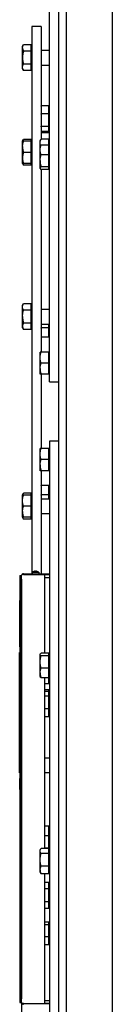
# Model space of a CAD drawing. Extents: x 12 to 586, y 8 to 380.
# Drawn here: x 155 to 159, y 144 to 186 of the extents above; entities that cross this region are included whole.
import ezdxf

# ---------------------------------------------------------------- set-up
doc = ezdxf.new("R2010")
doc.units = 0
doc.layers.get('0').update_dxf_attribs({"linetype": 'CONTINUOUS'})

msp = doc.modelspace()

# ---------------------------------------------------------------- linework, layer by layer
at = {"color": 7}
for p, q in [((156.66, 221.176), (156.66, 117.976)), ((156.66, 220.976), (156.66, 118.176)), ((158.66, 221.176), (158.66, 117.976)), ((158.66, 221.176), (158.66, 117.976)), ((155.94, 170.856), (155.94, 215.176)), ((156.34, 212.336), (156.34, 126.815)), ((156.66, 212.336), (156.66, 126.815)), ((155.18, 186.176), (155.18, 162.575)), ((155.94, 168.296), (155.94, 123.976)), ((154.74, 144.075), (154.74, 122.576))]:
    msp.add_line(p, q, dxfattribs=at)
at = {"color": 7, "ltscale": 0.01}
for p, q in [((155.58, 186.176), (155.18, 186.176)), ((155.94, 170.856), (156.34, 170.856)), ((156.34, 168.296), (155.94, 168.296))]:
    msp.add_line(p, q, dxfattribs=at)
at = {"color": 7, "ltscale": 0.121441}
msp.add_line((155.58, 186.176), (155.58, 181.318), dxfattribs=at)
at = {"color": 7, "ltscale": 0.002151}
for p, q in [((154.78, 185.317), (154.823, 185.392)), ((154.78, 184.357), (154.823, 184.283)), ((154.78, 181.228), (154.823, 181.302)), ((154.78, 180.268), (154.823, 180.194))]:
    msp.add_line(p, q, dxfattribs=at)
at = {"color": 7, "ltscale": 0.001468}
msp.add_line((154.78, 185.258), (154.78, 185.317), dxfattribs=at)
at = {"color": 7, "ltscale": 0.02252}
msp.add_line((154.78, 184.357), (154.78, 185.258), dxfattribs=at)
at = {"color": 7, "ltscale": 0.008325}
for p, q in [((155.156, 185.392), (154.823, 185.392)), ((155.156, 185.114), (154.823, 185.114)), ((155.156, 184.56), (154.823, 184.56)), ((155.156, 184.283), (154.823, 184.283)), ((155.916, 182.755), (155.583, 182.755)), ((155.916, 182.413), (155.583, 182.413)), ((155.916, 181.864), (155.583, 181.864)), ((155.916, 181.657), (155.583, 181.657)), ((155.916, 181.593), (155.583, 181.593)), ((155.156, 181.302), (154.823, 181.302)), ((155.156, 181.228), (154.823, 181.228)), ((155.916, 181.322), (155.583, 181.322)), ((155.916, 181.065), (155.583, 181.065)), ((155.156, 180.748), (154.823, 180.748)), ((155.916, 180.649), (155.583, 180.649)), ((155.156, 180.268), (154.823, 180.268)), ((155.156, 180.194), (154.823, 180.194)), ((155.916, 180.124), (155.583, 180.124)), ((155.916, 180.013), (155.583, 180.013)), ((155.156, 174.219), (154.823, 174.219)), ((155.156, 173.942), (154.823, 173.942)), ((155.156, 173.388), (154.823, 173.388)), ((155.156, 173.111), (154.823, 173.111)), ((155.916, 173.176), (155.583, 173.176)), ((155.916, 172.78), (155.583, 172.78)), ((155.916, 172.136), (155.583, 172.136)), ((155.916, 171.656), (155.583, 171.656)), ((155.916, 171.176), (155.583, 171.176)), ((155.916, 167.976), (155.583, 167.976)), ((155.916, 167.496), (155.583, 167.496)), ((155.916, 167.016), (155.583, 167.016)), ((155.916, 166.372), (155.583, 166.372)), ((155.156, 166.041), (154.823, 166.041)), ((155.156, 165.966), (154.823, 165.966)), ((155.916, 165.976), (155.583, 165.976)), ((155.156, 165.486), (154.823, 165.486)), ((155.156, 165.006), (154.823, 165.006)), ((155.156, 164.932), (154.823, 164.932)), ((155.916, 159.138), (155.583, 159.138)), ((155.916, 159.027), (155.583, 159.027)), ((155.916, 158.502), (155.583, 158.502)), ((155.916, 158.087), (155.583, 158.087)), ((155.916, 150.72), (155.583, 150.72)), ((155.916, 150.503), (155.583, 150.503)), ((155.916, 149.953), (155.583, 149.953)), ((155.916, 149.619), (155.583, 149.619))]:
    msp.add_line(p, q, dxfattribs=at)
at = {"color": 7, "ltscale": 0.006928}
for p, q in [((155.156, 185.114), (155.156, 185.392)), ((155.156, 184.283), (155.156, 184.56)), ((155.156, 173.942), (155.156, 174.219)), ((155.156, 173.111), (155.156, 173.388))]:
    msp.add_line(p, q, dxfattribs=at)
at = {"color": 7, "ltscale": 0.000600052}
for p, q in [((155.18, 185.287), (155.156, 185.287)), ((155.18, 185.287), (155.156, 185.287)), ((155.18, 184.387), (155.156, 184.387)), ((155.94, 182.656), (155.916, 182.656)), ((155.94, 181.756), (155.916, 181.756)), ((155.94, 181.687), (155.916, 181.687)), ((155.18, 181.198), (155.156, 181.198)), ((155.18, 181.198), (155.156, 181.198)), ((155.94, 181.221), (155.916, 181.221)), ((155.94, 180.989), (155.916, 180.989)), ((155.18, 180.298), (155.156, 180.298)), ((155.94, 180.089), (155.916, 180.089)), ((155.18, 174.115), (155.156, 174.115)), ((155.18, 174.115), (155.156, 174.115)), ((155.18, 173.215), (155.156, 173.215)), ((155.94, 172.864), (155.916, 172.864)), ((155.94, 172.864), (155.916, 172.864)), ((155.94, 172.858), (155.916, 172.858)), ((155.94, 172.105), (155.916, 172.105)), ((155.94, 171.206), (155.916, 171.206)), ((155.94, 167.945), (155.916, 167.945)), ((155.94, 167.046), (155.916, 167.046)), ((155.94, 166.293), (155.916, 166.293)), ((155.94, 166.288), (155.916, 166.288)), ((155.94, 166.288), (155.916, 166.288)), ((155.18, 165.936), (155.156, 165.936)), ((155.18, 165.936), (155.156, 165.936)), ((155.18, 165.036), (155.156, 165.036)), ((155.94, 159.062), (155.916, 159.062)), ((155.94, 158.162), (155.916, 158.162)), ((155.94, 157.93), (155.916, 157.93)), ((155.94, 157.464), (155.916, 157.464)), ((155.94, 157.395), (155.916, 157.395)), ((155.94, 156.496), (155.916, 156.496)), ((155.94, 151.596), (155.916, 151.596)), ((155.94, 150.696), (155.916, 150.696)), ((155.94, 150.626), (155.916, 150.626)), ((155.94, 150.619), (155.916, 150.619)), ((155.94, 149.72), (155.916, 149.72)), ((155.94, 149.14), (155.916, 149.14)), ((155.94, 148.241), (155.916, 148.241)), ((155.94, 147.46), (155.916, 147.46))]:
    msp.add_line(p, q, dxfattribs=at)
at = {"color": 7, "ltscale": 0.011245}
for p, q in [((155.18, 185.287), (155.18, 184.837)), ((155.18, 184.837), (155.18, 184.387))]:
    msp.add_line(p, q, dxfattribs=at)
at = {"color": 7, "ltscale": 0.013857}
for p, q in [((155.156, 184.56), (155.156, 185.114)), ((155.156, 173.388), (155.156, 173.942))]:
    msp.add_line(p, q, dxfattribs=at)
at = {"color": 7, "ltscale": 0.009}
for p, q in [((155.58, 185.157), (155.94, 185.157)), ((155.58, 185.157), (155.94, 185.157)), ((155.58, 184.517), (155.94, 184.517)), ((155.58, 173.985), (155.94, 173.985)), ((155.58, 173.985), (155.94, 173.985)), ((155.58, 173.345), (155.94, 173.345)), ((155.58, 165.806), (155.94, 165.806)), ((155.58, 165.806), (155.94, 165.806)), ((155.58, 165.166), (155.94, 165.166))]:
    msp.add_line(p, q, dxfattribs=at)
at = {"color": 7, "ltscale": 1.41144e-05}
msp.add_line((155.18, 184.493), (155.18, 184.494), dxfattribs=at)
at = {"color": 7, "ltscale": 0.000179734}
msp.add_line((155.583, 182.755), (155.58, 182.748), dxfattribs=at)
at = {"color": 7, "ltscale": 0.000124437}
for p, q in [((155.58, 182.751), (155.583, 182.755)), ((155.58, 181.661), (155.583, 181.657))]:
    msp.add_line(p, q, dxfattribs=at)
at = {"color": 7, "ltscale": 0.00854}
for p, q in [((155.916, 182.413), (155.916, 182.755)), ((155.916, 156.397), (155.916, 156.738))]:
    msp.add_line(p, q, dxfattribs=at)
at = {"color": 7, "ltscale": 0.000179387}
msp.add_line((155.58, 182.42), (155.583, 182.413), dxfattribs=at)
at = {"color": 7, "ltscale": 0.000272632}
for p, q in [((155.58, 182.403), (155.583, 182.413)), ((155.583, 181.864), (155.58, 181.875))]:
    msp.add_line(p, q, dxfattribs=at)
at = {"color": 7, "ltscale": 0.01372}
for p, q in [((155.916, 181.864), (155.916, 182.413)), ((155.916, 156.738), (155.916, 157.287))]:
    msp.add_line(p, q, dxfattribs=at)
at = {"color": 7, "ltscale": 0.000124133}
msp.add_line((155.58, 181.86), (155.583, 181.864), dxfattribs=at)
at = {"color": 7, "ltscale": 0.00518}
for p, q in [((155.916, 181.657), (155.916, 181.864)), ((155.916, 157.287), (155.916, 157.494))]:
    msp.add_line(p, q, dxfattribs=at)
at = {"color": 7, "ltscale": 0.000189139}
msp.add_line((155.58, 181.6), (155.583, 181.593), dxfattribs=at)
at = {"color": 7, "ltscale": 0.00011408}
msp.add_line((155.58, 181.596), (155.583, 181.593), dxfattribs=at)
at = {"color": 7, "ltscale": 0.001608}
msp.add_line((155.916, 181.593), (155.916, 181.657), dxfattribs=at)
at = {"color": 7, "ltscale": 0.005754}
msp.add_line((154.78, 180.998), (154.78, 181.228), dxfattribs=at)
at = {"color": 7, "ltscale": 6.67299e-06}
for p, q in [((154.78, 181.228), (154.781, 181.228)), ((154.78, 180.268), (154.781, 180.268)), ((155.54, 171.176), (155.541, 171.176)), ((155.54, 167.975), (155.541, 167.976)), ((154.78, 165.966), (154.781, 165.966)), ((154.78, 165.007), (154.781, 165.006))]:
    msp.add_line(p, q, dxfattribs=at)
at = {"color": 7, "ltscale": 0.018235}
msp.add_line((154.78, 180.268), (154.78, 180.998), dxfattribs=at)
at = {"color": 7, "ltscale": 0.001072}
for p, q in [((154.823, 181.228), (154.781, 181.228)), ((154.781, 180.268), (154.823, 180.268)), ((155.583, 172.136), (155.541, 172.136)), ((155.583, 171.176), (155.541, 171.176)), ((155.583, 167.976), (155.541, 167.976)), ((155.583, 167.016), (155.541, 167.016)), ((154.823, 165.966), (154.781, 165.966)), ((154.823, 165.006), (154.781, 165.006))]:
    msp.add_line(p, q, dxfattribs=at)
at = {"color": 7, "ltscale": 0.001857}
for p, q in [((155.156, 181.228), (155.156, 181.302)), ((155.156, 165.966), (155.156, 166.041))]:
    msp.add_line(p, q, dxfattribs=at)
at = {"color": 7, "ltscale": 0.012}
for p, q in [((155.156, 180.748), (155.156, 181.228)), ((155.156, 180.268), (155.156, 180.748)), ((155.916, 171.656), (155.916, 172.136)), ((155.916, 171.176), (155.916, 171.656)), ((155.916, 167.496), (155.916, 167.976)), ((155.916, 167.016), (155.916, 167.496)), ((155.156, 165.486), (155.156, 165.966)), ((155.156, 165.006), (155.156, 165.486))]:
    msp.add_line(p, q, dxfattribs=at)
at = {"color": 7, "ltscale": 0.016867}
msp.add_line((155.18, 181.198), (155.18, 180.523), dxfattribs=at)
at = {"color": 7, "ltscale": 0.001278}
msp.add_line((155.54, 181.251), (155.566, 181.295), dxfattribs=at)
at = {"color": 7, "ltscale": 0.005811}
msp.add_line((155.54, 181.019), (155.54, 181.251), dxfattribs=at)
at = {"color": 7, "ltscale": 0.00029123}
for p, q in [((155.54, 181.019), (155.546, 181.029)), ((155.54, 180.059), (155.546, 180.049))]:
    msp.add_line(p, q, dxfattribs=at)
at = {"color": 7, "ltscale": 0.015529}
msp.add_line((155.54, 180.398), (155.54, 181.019), dxfattribs=at)
at = {"color": 7, "ltscale": 0.006443}
msp.add_line((155.916, 181.065), (155.916, 181.322), dxfattribs=at)
at = {"color": 7, "ltscale": 0.010377}
for p, q in [((155.916, 180.649), (155.916, 181.065)), ((155.916, 158.087), (155.916, 158.502))]:
    msp.add_line(p, q, dxfattribs=at)
at = {"color": 7, "ltscale": 0.013141}
for p, q in [((155.916, 180.124), (155.916, 180.649)), ((155.916, 158.502), (155.916, 159.027))]:
    msp.add_line(p, q, dxfattribs=at)
at = {"color": 7, "ltscale": 0.001856}
for p, q in [((155.156, 180.194), (155.156, 180.268)), ((155.156, 164.932), (155.156, 165.006))]:
    msp.add_line(p, q, dxfattribs=at)
at = {"color": 7, "ltscale": 0.005622}
msp.add_line((155.18, 180.523), (155.18, 180.298), dxfattribs=at)
at = {"color": 7, "ltscale": 0.008459}
msp.add_line((155.54, 180.059), (155.54, 180.398), dxfattribs=at)
at = {"color": 7, "ltscale": 0.002763}
for p, q in [((155.916, 180.013), (155.916, 180.124)), ((155.916, 159.027), (155.916, 159.138))]:
    msp.add_line(p, q, dxfattribs=at)
at = {"color": 7, "ltscale": 0.196995}
msp.add_line((155.58, 180.015), (155.58, 172.136), dxfattribs=at)
at = {"color": 7, "ltscale": 0.002149}
for p, q in [((154.78, 174.145), (154.823, 174.219)), ((154.78, 173.185), (154.823, 173.111)), ((154.78, 165.966), (154.823, 166.04)), ((154.78, 165.007), (154.823, 164.932))]:
    msp.add_line(p, q, dxfattribs=at)
at = {"color": 7, "ltscale": 0.011711}
msp.add_line((154.78, 173.676), (154.78, 174.145), dxfattribs=at)
at = {"color": 7, "ltscale": 0.020984}
msp.add_line((155.18, 174.115), (155.18, 173.275), dxfattribs=at)
at = {"color": 7, "ltscale": 0.012277}
msp.add_line((154.78, 173.185), (154.78, 173.676), dxfattribs=at)
at = {"color": 7, "ltscale": 0.004233}
for p, q in [((155.916, 173.176), (155.916, 173.345)), ((155.916, 165.806), (155.916, 165.976))]:
    msp.add_line(p, q, dxfattribs=at)
at = {"color": 7, "ltscale": 0.001506}
msp.add_line((155.18, 173.275), (155.18, 173.215), dxfattribs=at)
at = {"color": 7, "ltscale": 0.000265306}
for p, q in [((155.583, 173.176), (155.58, 173.186)), ((155.58, 165.965), (155.583, 165.976))]:
    msp.add_line(p, q, dxfattribs=at)
at = {"color": 7, "ltscale": 0.000203587}
for p, q in [((155.58, 173.168), (155.583, 173.176)), ((155.583, 165.976), (155.58, 165.983))]:
    msp.add_line(p, q, dxfattribs=at)
at = {"color": 7, "ltscale": 0.009902}
for p, q in [((155.916, 172.78), (155.916, 173.176)), ((155.916, 165.976), (155.916, 166.372))]:
    msp.add_line(p, q, dxfattribs=at)
at = {"color": 7, "ltscale": 0.000203232}
for p, q in [((155.58, 172.787), (155.583, 172.78)), ((155.58, 166.364), (155.583, 166.372))]:
    msp.add_line(p, q, dxfattribs=at)
at = {"color": 7, "ltscale": 9.97622e-05}
for p, q in [((155.58, 172.782), (155.583, 172.78)), ((155.58, 166.369), (155.583, 166.372))]:
    msp.add_line(p, q, dxfattribs=at)
at = {"color": 7, "ltscale": 7.00285e-06}
for p, q in [((155.54, 172.135), (155.541, 172.136)), ((155.54, 167.016), (155.541, 167.016))]:
    msp.add_line(p, q, dxfattribs=at)
at = {"color": 7, "ltscale": 0.017744}
for p, q in [((155.54, 171.426), (155.54, 172.135)), ((155.54, 167.266), (155.54, 167.975)), ((154.78, 165.256), (154.78, 165.966))]:
    msp.add_line(p, q, dxfattribs=at)
at = {"color": 7, "ltscale": 0.006244}
for p, q in [((155.54, 171.176), (155.54, 171.426)), ((155.54, 167.016), (155.54, 167.266)), ((154.78, 165.007), (154.78, 165.256))]:
    msp.add_line(p, q, dxfattribs=at)
at = {"color": 7, "ltscale": 0.08}
msp.add_line((155.58, 171.176), (155.58, 167.976), dxfattribs=at)
at = {"color": 7, "ltscale": 0.111003}
msp.add_line((155.58, 167.016), (155.58, 162.575), dxfattribs=at)
at = {"color": 7, "ltscale": 0.02249}
msp.add_line((155.18, 165.936), (155.18, 165.036), dxfattribs=at)
at = {"color": 7, "ltscale": 0.002}
for p, q in [((154.66, 162.495), (154.74, 162.495)), ((154.66, 144.075), (154.74, 144.075))]:
    msp.add_line(p, q, dxfattribs=at)
at = {"color": 7, "ltscale": 0.004}
for p, q in [((154.66, 162.495), (154.66, 162.335)), ((154.66, 144.235), (154.66, 144.075))]:
    msp.add_line(p, q, dxfattribs=at)
at = {"color": 7, "ltscale": 0.4525}
for p, q in [((154.66, 162.335), (154.66, 144.235)), ((154.74, 162.335), (154.74, 144.235))]:
    msp.add_line(p, q, dxfattribs=at)
at = {"color": 7, "ltscale": 0.4605}
msp.add_line((154.74, 144.075), (154.74, 162.495), dxfattribs=at)
at = {"color": 7, "ltscale": 0.000540278}
msp.add_line((154.778, 162.535), (154.762, 162.55), dxfattribs=at)
at = {"color": 7, "ltscale": 0.001457}
for p, q in [((154.82, 162.535), (154.762, 162.535)), ((154.82, 144.035), (154.762, 144.035))]:
    msp.add_line(p, q, dxfattribs=at)
at = {"color": 7, "ltscale": 0.028}
for p, q in [((154.82, 162.575), (155.94, 162.575)), ((154.82, 162.535), (155.94, 162.535))]:
    msp.add_line(p, q, dxfattribs=at)
at = {"color": 7, "ltscale": 0.023}
for p, q in [((154.82, 162.535), (155.74, 162.535)), ((154.82, 144.035), (155.74, 144.035))]:
    msp.add_line(p, q, dxfattribs=at)
at = {"color": 7, "ltscale": 0.006571}
for p, q in [((155.2, 162.634), (155.463, 162.634)), ((155.2, 162.575), (155.463, 162.575))]:
    msp.add_line(p, q, dxfattribs=at)
at = {"color": 7, "ltscale": 0.001474}
for p, q in [((155.2, 162.634), (155.2, 162.575)), ((155.48, 162.634), (155.48, 162.575)), ((155.48, 162.634), (155.48, 162.576))]:
    msp.add_line(p, q, dxfattribs=at)
at = {"color": 7, "ltscale": 1.20631e-05}
for p, q in [((155.27, 162.668), (155.27, 162.669)), ((155.411, 162.668), (155.411, 162.669))]:
    msp.add_line(p, q, dxfattribs=at)
at = {"color": 7, "ltscale": 0.000252914}
for p, q in [((155.326, 162.668), (155.326, 162.679)), ((155.355, 162.668), (155.355, 162.679))]:
    msp.add_line(p, q, dxfattribs=at)
at = {"color": 7, "ltscale": 0.000428772}
for p, q in [((155.463, 162.634), (155.48, 162.634)), ((155.463, 162.575), (155.48, 162.575))]:
    msp.add_line(p, q, dxfattribs=at)
at = {"color": 7, "ltscale": 0.084939}
msp.add_line((155.74, 159.138), (155.74, 162.535), dxfattribs=at)
at = {"color": 7, "ltscale": 0.005}
for p, q in [((155.74, 162.415), (155.94, 162.415)), ((155.74, 154.634), (155.94, 154.634)), ((155.74, 154.634), (155.94, 154.634)), ((155.74, 153.994), (155.94, 153.994)), ((155.74, 146.576), (155.94, 146.576)), ((155.74, 144.155), (155.94, 144.155)), ((155.94, 144.035), (155.74, 144.035)), ((155.74, 144.035), (155.94, 144.035))]:
    msp.add_line(p, q, dxfattribs=at)
at = {"color": 7, "ltscale": 4.99725e-05}
for p, q in [((154.66, 161.411), (154.658, 161.411)), ((154.66, 160.821), (154.658, 160.821)), ((154.66, 160.01), (154.658, 160.01)), ((154.66, 159.42), (154.658, 159.42)), ((154.66, 159.177), (154.658, 159.177)), ((154.66, 157.362), (154.658, 157.362)), ((154.66, 156.831), (154.658, 156.831)), ((154.66, 156.418), (154.658, 156.418)), ((154.66, 156.005), (154.658, 156.005)), ((154.66, 155.474), (154.658, 155.474)), ((154.66, 153.978), (154.658, 153.978)), ((154.66, 153.742), (154.658, 153.742)), ((154.66, 153.27), (154.658, 153.27))]:
    msp.add_line(p, q, dxfattribs=at)
at = {"color": 7, "ltscale": 0.014752}
for p, q in [((154.658, 161.411), (154.658, 160.821)), ((154.658, 160.01), (154.658, 159.42))]:
    msp.add_line(p, q, dxfattribs=at)
at = {"color": 7, "ltscale": 0.020284}
msp.add_line((154.658, 160.821), (154.658, 160.01), dxfattribs=at)
at = {"color": 7, "ltscale": 9.4986e-05}
msp.add_line((154.658, 159.173), (154.658, 159.177), dxfattribs=at)
at = {"color": 7, "ltscale": 0.045268}
msp.add_line((154.658, 157.362), (154.658, 159.173), dxfattribs=at)
at = {"color": 7, "ltscale": 0.000290709}
for p, q in [((155.54, 159.092), (155.546, 159.102)), ((155.54, 158.133), (155.546, 158.122))]:
    msp.add_line(p, q, dxfattribs=at)
at = {"color": 7, "ltscale": 0.019728}
msp.add_line((155.54, 158.303), (155.54, 159.092), dxfattribs=at)
at = {"color": 7, "ltscale": 0.00426}
msp.add_line((155.54, 158.133), (155.54, 158.303), dxfattribs=at)
at = {"color": 7, "ltscale": 0.184177}
msp.add_line((155.74, 150.72), (155.74, 158.087), dxfattribs=at)
at = {"color": 7, "ltscale": 0.006442}
msp.add_line((155.916, 157.829), (155.916, 158.087), dxfattribs=at)
at = {"color": 7, "ltscale": 0.0044}
for p, q in [((155.916, 157.829), (155.74, 157.829)), ((155.916, 151.675), (155.74, 151.675)), ((155.916, 151.268), (155.74, 151.268)), ((155.916, 150.739), (155.74, 150.739)), ((155.916, 147.534), (155.74, 147.534)), ((155.916, 147.429), (155.74, 147.429)), ((155.916, 146.905), (155.74, 146.905))]:
    msp.add_line(p, q, dxfattribs=at)
at = {"color": 7, "ltscale": 0.013277}
for p, q in [((154.658, 156.831), (154.658, 157.362)), ((154.658, 155.474), (154.658, 156.005))]:
    msp.add_line(p, q, dxfattribs=at)
at = {"color": 7, "ltscale": 0.004401}
for p, q in [((155.916, 157.559), (155.74, 157.559)), ((155.916, 157.494), (155.74, 157.494)), ((155.916, 157.287), (155.74, 157.287)), ((155.916, 156.738), (155.74, 156.738)), ((155.916, 156.397), (155.74, 156.397)), ((155.916, 149.245), (155.74, 149.245)), ((155.916, 148.971), (155.74, 148.971)), ((155.916, 148.417), (155.74, 148.417)), ((155.916, 148.136), (155.74, 148.136))]:
    msp.add_line(p, q, dxfattribs=at)
at = {"color": 7, "ltscale": 0.001609}
msp.add_line((155.916, 157.494), (155.916, 157.559), dxfattribs=at)
at = {"color": 7, "ltscale": 0.010326}
for p, q in [((154.658, 156.418), (154.658, 156.831)), ((154.658, 156.005), (154.658, 156.418))]:
    msp.add_line(p, q, dxfattribs=at)
at = {"color": 7, "ltscale": 0.011396}
msp.add_line((154.658, 155.018), (154.658, 155.474), dxfattribs=at)
at = {"color": 7, "ltscale": 0.012865}
msp.add_line((154.658, 154.503), (154.658, 155.018), dxfattribs=at)
at = {"color": 7, "ltscale": 0.013142}
msp.add_line((154.658, 153.978), (154.658, 154.503), dxfattribs=at)
at = {"color": 7, "ltscale": 0.011802}
msp.add_line((154.658, 153.742), (154.658, 153.27), dxfattribs=at)
at = {"color": 7, "ltscale": 0.010186}
msp.add_line((155.916, 151.268), (155.916, 151.675), dxfattribs=at)
at = {"color": 7, "ltscale": 0.013228}
msp.add_line((155.916, 150.739), (155.916, 151.268), dxfattribs=at)
at = {"color": 7, "ltscale": 0.001205}
msp.add_line((155.54, 150.649), (155.565, 150.691), dxfattribs=at)
at = {"color": 7, "ltscale": 0.021401}
msp.add_line((155.54, 149.793), (155.54, 150.649), dxfattribs=at)
at = {"color": 7, "ltscale": 0.000476456}
msp.add_line((155.916, 150.72), (155.916, 150.739), dxfattribs=at)
at = {"color": 7, "ltscale": 0.005416}
msp.add_line((155.916, 150.503), (155.916, 150.72), dxfattribs=at)
at = {"color": 7, "ltscale": 0.013754}
msp.add_line((155.916, 149.953), (155.916, 150.503), dxfattribs=at)
at = {"color": 7, "ltscale": 0.002587}
msp.add_line((155.54, 149.69), (155.54, 149.793), dxfattribs=at)
at = {"color": 7, "ltscale": 0.001204}
msp.add_line((155.54, 149.69), (155.565, 149.648), dxfattribs=at)
at = {"color": 7, "ltscale": 0.139596}
msp.add_line((155.74, 144.035), (155.74, 149.619), dxfattribs=at)
at = {"color": 7, "ltscale": 0.008337}
msp.add_line((155.916, 149.619), (155.916, 149.953), dxfattribs=at)
at = {"color": 7, "ltscale": 0.006834}
msp.add_line((155.916, 148.971), (155.916, 149.245), dxfattribs=at)
at = {"color": 7, "ltscale": 0.013856}
msp.add_line((155.916, 148.417), (155.916, 148.971), dxfattribs=at)
at = {"color": 7, "ltscale": 0.007022}
msp.add_line((155.916, 148.136), (155.916, 148.417), dxfattribs=at)
at = {"color": 7, "ltscale": 0.002639}
msp.add_line((155.916, 147.429), (155.916, 147.534), dxfattribs=at)
at = {"color": 7, "ltscale": 0.0131}
msp.add_line((155.916, 146.905), (155.916, 147.429), dxfattribs=at)
at = {"color": 7, "ltscale": 0.008231}
msp.add_line((155.916, 146.576), (155.916, 146.905), dxfattribs=at)
at = {"color": 7, "ltscale": 0.000540017}
msp.add_line((154.778, 144.035), (154.762, 144.021), dxfattribs=at)
at = {"color": 7}
for points in [[(154.781, 185.259), (154.781, 185.267), (154.782, 185.275), (154.783, 185.283), (154.784, 185.291), (154.786, 185.299), (154.788, 185.307), (154.79, 185.316), (154.793, 185.324), (154.796, 185.333), (154.799, 185.342), (154.803, 185.351), (154.807, 185.361), (154.812, 185.371), (154.818, 185.381), (154.823, 185.392)], [(154.781, 185.259), (154.781, 185.251), (154.781, 185.243), (154.781, 185.236), (154.782, 185.228), (154.783, 185.22), (154.785, 185.213), (154.786, 185.205), (154.788, 185.197), (154.79, 185.189), (154.793, 185.18), (154.796, 185.172), (154.8, 185.163), (154.803, 185.154), (154.808, 185.144), (154.812, 185.135), (154.818, 185.125), (154.823, 185.114)], [(154.823, 185.114), (154.818, 185.095), (154.813, 185.076), (154.808, 185.058), (154.804, 185.04), (154.801, 185.023), (154.797, 185.006), (154.794, 184.989), (154.791, 184.973), (154.789, 184.957), (154.787, 184.941), (154.785, 184.925), (154.784, 184.909), (154.782, 184.893), (154.782, 184.877), (154.781, 184.861), (154.781, 184.846), (154.781, 184.83), (154.781, 184.815), (154.781, 184.799), (154.782, 184.783), (154.784, 184.767), (154.785, 184.752), (154.787, 184.735), (154.789, 184.719), (154.791, 184.703), (154.794, 184.687), (154.797, 184.67), (154.8, 184.653), (154.804, 184.635), (154.808, 184.617), (154.813, 184.599), (154.818, 184.58), (154.823, 184.56)], [(154.823, 184.283), (154.818, 184.293), (154.813, 184.302), (154.808, 184.311), (154.804, 184.32), (154.801, 184.329), (154.797, 184.337), (154.794, 184.346), (154.791, 184.354), (154.789, 184.362), (154.787, 184.37), (154.785, 184.378), (154.784, 184.386), (154.782, 184.394), (154.782, 184.402), (154.781, 184.409), (154.781, 184.417), (154.781, 184.425), (154.781, 184.433), (154.781, 184.441), (154.782, 184.449), (154.784, 184.456), (154.785, 184.464), (154.787, 184.473), (154.789, 184.48), (154.791, 184.489), (154.794, 184.497), (154.797, 184.505), (154.8, 184.514), (154.804, 184.523), (154.808, 184.532), (154.813, 184.541), (154.818, 184.55), (154.823, 184.56)], [(154.781, 180.998), (154.781, 181.012), (154.782, 181.025), (154.783, 181.039), (154.784, 181.053), (154.786, 181.068), (154.788, 181.082), (154.79, 181.096), (154.793, 181.111), (154.796, 181.126), (154.799, 181.142), (154.802, 181.155), (154.806, 181.169), (154.81, 181.183), (154.814, 181.198), (154.818, 181.213), (154.823, 181.228)], [(154.781, 180.998), (154.781, 180.985), (154.781, 180.971), (154.781, 180.958), (154.782, 180.945), (154.783, 180.931), (154.785, 180.918), (154.786, 180.904), (154.788, 180.891), (154.79, 180.876), (154.793, 180.862), (154.796, 180.847), (154.8, 180.832), (154.803, 180.816), (154.808, 180.8), (154.812, 180.783), (154.815, 180.774), (154.818, 180.766), (154.821, 180.757), (154.823, 180.748)], [(154.823, 181.302), (154.818, 181.292), (154.812, 181.282), (154.808, 181.272), (154.803, 181.263), (154.8, 181.254), (154.796, 181.245), (154.793, 181.236), (154.79, 181.228)], [(155.561, 181.047), (155.558, 181.057), (155.554, 181.067), (155.552, 181.077), (155.549, 181.087), (155.547, 181.097), (155.545, 181.106), (155.544, 181.116), (155.542, 181.125), (155.542, 181.134), (155.541, 181.144), (155.541, 181.153), (155.541, 181.162), (155.541, 181.171), (155.541, 181.181), (155.542, 181.19), (155.544, 181.199), (155.545, 181.209), (155.547, 181.218), (155.549, 181.228), (155.551, 181.237), (155.554, 181.247), (155.557, 181.257), (155.56, 181.267), (155.564, 181.278), (155.568, 181.288), (155.573, 181.299), (155.578, 181.311), (155.583, 181.322)], [(155.583, 180.649), (155.578, 180.664), (155.573, 180.678), (155.568, 180.692), (155.564, 180.705), (155.561, 180.718), (155.557, 180.731), (155.554, 180.743), (155.551, 180.756), (155.549, 180.768), (155.547, 180.779), (155.545, 180.792), (155.544, 180.804), (155.542, 180.815), (155.542, 180.827), (155.541, 180.839), (155.541, 180.851), (155.541, 180.862), (155.541, 180.874), (155.541, 180.886), (155.542, 180.897), (155.544, 180.909), (155.545, 180.921), (155.547, 180.933), (155.549, 180.945), (155.551, 180.957), (155.554, 180.97), (155.557, 180.982), (155.56, 180.995), (155.564, 181.008), (155.568, 181.022), (155.573, 181.036), (155.578, 181.05), (155.583, 181.065)], [(155.583, 181.065), (155.577, 181.06), (155.571, 181.055), (155.565, 181.051), (155.561, 181.046), (155.558, 181.044), (155.556, 181.042), (155.554, 181.04), (155.553, 181.038), (155.551, 181.035), (155.549, 181.033), (155.547, 181.03), (155.546, 181.029)], [(154.823, 180.748), (154.818, 180.731), (154.813, 180.715), (154.808, 180.699), (154.804, 180.683), (154.801, 180.668), (154.797, 180.654), (154.794, 180.639), (154.791, 180.625), (154.789, 180.611), (154.787, 180.598), (154.785, 180.584), (154.784, 180.57), (154.782, 180.556), (154.782, 180.542), (154.781, 180.529), (154.781, 180.515), (154.781, 180.502), (154.781, 180.488), (154.781, 180.475), (154.782, 180.461), (154.784, 180.447), (154.785, 180.434), (154.787, 180.42), (154.789, 180.406), (154.791, 180.392), (154.794, 180.378), (154.797, 180.363), (154.8, 180.348), (154.804, 180.333), (154.808, 180.317), (154.813, 180.301), (154.818, 180.285), (154.823, 180.268)], [(155.541, 180.397), (155.541, 180.413), (155.542, 180.428), (155.543, 180.443), (155.544, 180.458), (155.546, 180.474), (155.548, 180.49), (155.55, 180.506), (155.553, 180.522), (155.556, 180.538), (155.559, 180.555), (155.562, 180.57), (155.566, 180.585), (155.57, 180.601), (155.574, 180.616), (155.578, 180.633), (155.583, 180.649)], [(154.79, 180.268), (154.793, 180.26), (154.796, 180.251), (154.8, 180.242), (154.803, 180.233), (154.808, 180.224), (154.812, 180.214), (154.818, 180.204), (154.823, 180.194)], [(155.541, 180.397), (155.541, 180.383), (155.541, 180.369), (155.541, 180.354), (155.542, 180.339), (155.543, 180.325), (155.544, 180.31), (155.546, 180.295), (155.548, 180.28), (155.55, 180.265), (155.553, 180.249), (155.556, 180.233), (155.56, 180.216), (155.563, 180.198), (155.568, 180.181), (155.57, 180.171), (155.572, 180.162), (155.576, 180.15), (155.58, 180.137), (155.583, 180.124)], [(155.583, 180.124), (155.577, 180.119), (155.571, 180.114), (155.565, 180.11), (155.561, 180.106), (155.558, 180.103), (155.556, 180.101), (155.554, 180.099), (155.553, 180.097), (155.551, 180.095), (155.549, 180.092), (155.547, 180.089), (155.545, 180.086), (155.543, 180.082), (155.542, 180.079), (155.542, 180.077), (155.541, 180.076), (155.541, 180.074), (155.541, 180.071), (155.541, 180.069), (155.541, 180.067), (155.541, 180.065), (155.541, 180.063), (155.542, 180.061), (155.542, 180.059), (155.543, 180.056), (155.544, 180.053), (155.546, 180.049)], [(155.546, 180.049), (155.548, 180.046), (155.55, 180.043), (155.553, 180.04), (155.554, 180.038), (155.556, 180.036), (155.558, 180.034), (155.56, 180.032), (155.565, 180.027), (155.571, 180.023), (155.577, 180.018), (155.583, 180.013)], [(154.823, 173.942), (154.818, 173.952), (154.813, 173.961), (154.808, 173.97), (154.804, 173.979), (154.801, 173.988), (154.797, 173.997), (154.794, 174.005), (154.791, 174.013), (154.789, 174.021), (154.787, 174.029), (154.785, 174.037), (154.784, 174.045), (154.782, 174.053), (154.782, 174.061), (154.781, 174.069), (154.781, 174.076), (154.781, 174.084), (154.781, 174.092), (154.781, 174.1), (154.782, 174.108), (154.784, 174.116), (154.785, 174.124), (154.787, 174.132), (154.789, 174.14), (154.791, 174.148), (154.794, 174.156), (154.797, 174.164), (154.8, 174.173), (154.804, 174.182), (154.808, 174.191), (154.813, 174.2), (154.818, 174.209), (154.823, 174.219)], [(154.781, 173.676), (154.781, 173.692), (154.782, 173.708), (154.783, 173.724), (154.784, 173.74), (154.786, 173.757), (154.788, 173.773), (154.79, 173.79), (154.793, 173.807), (154.796, 173.825), (154.799, 173.843), (154.802, 173.858), (154.806, 173.874), (154.81, 173.89), (154.814, 173.907), (154.818, 173.924), (154.823, 173.942)], [(154.781, 173.676), (154.781, 173.661), (154.781, 173.646), (154.781, 173.631), (154.782, 173.615), (154.783, 173.6), (154.785, 173.584), (154.786, 173.568), (154.788, 173.552), (154.79, 173.536), (154.793, 173.52), (154.796, 173.502), (154.8, 173.485), (154.803, 173.466), (154.808, 173.448), (154.81, 173.438), (154.812, 173.428), (154.816, 173.415), (154.82, 173.402), (154.823, 173.388)], [(154.823, 173.388), (154.818, 173.378), (154.813, 173.369), (154.808, 173.36), (154.804, 173.351), (154.801, 173.342), (154.797, 173.333), (154.794, 173.325), (154.791, 173.317), (154.789, 173.309), (154.787, 173.301), (154.785, 173.293), (154.784, 173.285), (154.782, 173.277), (154.782, 173.269), (154.781, 173.261), (154.781, 173.254), (154.781, 173.246), (154.781, 173.238), (154.781, 173.23), (154.782, 173.222), (154.784, 173.214), (154.785, 173.206), (154.787, 173.198), (154.789, 173.19), (154.791, 173.182), (154.794, 173.174), (154.797, 173.166), (154.8, 173.157), (154.804, 173.148), (154.808, 173.139), (154.813, 173.13), (154.818, 173.121), (154.823, 173.111)], [(155.583, 171.656), (155.578, 171.672), (155.573, 171.689), (155.568, 171.705), (155.564, 171.72), (155.561, 171.735), (155.557, 171.75), (155.554, 171.764), (155.551, 171.778), (155.549, 171.792), (155.547, 171.806), (155.545, 171.82), (155.544, 171.834), (155.542, 171.848), (155.542, 171.861), (155.541, 171.875), (155.541, 171.888), (155.541, 171.902), (155.541, 171.915), (155.541, 171.929), (155.542, 171.942), (155.544, 171.956), (155.545, 171.97), (155.547, 171.984), (155.549, 171.998), (155.551, 172.012), (155.554, 172.026), (155.557, 172.04), (155.56, 172.055), (155.564, 172.07), (155.568, 172.086), (155.573, 172.102), (155.578, 172.119), (155.583, 172.136)], [(155.541, 171.425), (155.541, 171.439), (155.542, 171.453), (155.543, 171.467), (155.544, 171.481), (155.546, 171.495), (155.548, 171.51), (155.55, 171.524), (155.553, 171.539), (155.556, 171.554), (155.559, 171.569), (155.562, 171.583), (155.566, 171.597), (155.57, 171.611), (155.574, 171.625), (155.578, 171.64), (155.583, 171.656)], [(155.541, 171.425), (155.541, 171.412), (155.541, 171.399), (155.541, 171.386), (155.542, 171.373), (155.543, 171.359), (155.544, 171.346), (155.546, 171.332), (155.548, 171.318), (155.55, 171.304), (155.553, 171.29), (155.556, 171.275), (155.56, 171.259), (155.563, 171.244), (155.568, 171.227), (155.572, 171.211), (155.575, 171.202), (155.578, 171.193), (155.581, 171.185), (155.583, 171.176)], [(155.583, 167.496), (155.578, 167.512), (155.573, 167.529), (155.568, 167.545), (155.564, 167.56), (155.561, 167.575), (155.557, 167.59), (155.554, 167.604), (155.551, 167.618), (155.549, 167.632), (155.547, 167.646), (155.545, 167.66), (155.544, 167.674), (155.542, 167.688), (155.542, 167.701), (155.541, 167.715), (155.541, 167.728), (155.541, 167.742), (155.541, 167.755), (155.541, 167.769), (155.542, 167.782), (155.544, 167.796), (155.545, 167.81), (155.547, 167.824), (155.549, 167.838), (155.551, 167.852), (155.554, 167.866), (155.557, 167.88), (155.56, 167.895), (155.564, 167.91), (155.568, 167.926), (155.573, 167.942), (155.578, 167.959), (155.583, 167.976)], [(155.541, 167.265), (155.541, 167.279), (155.542, 167.293), (155.543, 167.307), (155.544, 167.321), (155.546, 167.335), (155.548, 167.35), (155.55, 167.364), (155.553, 167.379), (155.556, 167.394), (155.559, 167.409), (155.562, 167.423), (155.566, 167.437), (155.57, 167.451), (155.574, 167.465), (155.578, 167.48), (155.583, 167.496)], [(155.541, 167.265), (155.541, 167.252), (155.541, 167.239), (155.541, 167.226), (155.542, 167.213), (155.543, 167.199), (155.544, 167.186), (155.546, 167.172), (155.548, 167.158), (155.55, 167.144), (155.553, 167.13), (155.556, 167.115), (155.56, 167.099), (155.563, 167.084), (155.568, 167.067), (155.572, 167.051), (155.575, 167.042), (155.578, 167.033), (155.581, 167.025), (155.583, 167.016)], [(154.823, 165.486), (154.818, 165.503), (154.813, 165.519), (154.808, 165.535), (154.804, 165.551), (154.801, 165.566), (154.797, 165.581), (154.794, 165.595), (154.791, 165.609), (154.789, 165.623), (154.787, 165.637), (154.785, 165.651), (154.784, 165.664), (154.782, 165.678), (154.782, 165.692), (154.781, 165.705), (154.781, 165.719), (154.781, 165.732), (154.781, 165.746), (154.781, 165.759), (154.782, 165.773), (154.784, 165.787), (154.785, 165.801), (154.787, 165.815), (154.789, 165.828), (154.791, 165.842), (154.794, 165.857), (154.797, 165.871), (154.8, 165.886), (154.804, 165.901), (154.808, 165.917), (154.813, 165.933), (154.818, 165.949), (154.823, 165.966)], [(154.79, 165.966), (154.793, 165.975), (154.796, 165.983), (154.8, 165.992), (154.803, 166.001), (154.808, 166.011), (154.812, 166.02), (154.818, 166.03), (154.823, 166.041)], [(154.781, 165.256), (154.781, 165.27), (154.782, 165.284), (154.783, 165.298), (154.784, 165.312), (154.786, 165.326), (154.788, 165.34), (154.79, 165.355), (154.793, 165.37), (154.796, 165.385), (154.799, 165.4), (154.802, 165.414), (154.806, 165.427), (154.81, 165.442), (154.814, 165.456), (154.818, 165.471), (154.823, 165.486)], [(154.781, 165.256), (154.781, 165.243), (154.781, 165.23), (154.781, 165.216), (154.782, 165.203), (154.783, 165.19), (154.785, 165.176), (154.786, 165.163), (154.788, 165.149), (154.79, 165.135), (154.793, 165.121), (154.796, 165.106), (154.8, 165.09), (154.803, 165.074), (154.808, 165.058), (154.812, 165.041), (154.815, 165.033), (154.818, 165.024), (154.821, 165.015), (154.823, 165.006)], [(154.823, 164.932), (154.818, 164.942), (154.812, 164.952), (154.808, 164.962), (154.803, 164.971), (154.8, 164.98), (154.796, 164.989), (154.793, 164.998), (154.79, 165.006)], [(154.74, 162.495), (154.741, 162.498), (154.741, 162.501), (154.741, 162.504), (154.742, 162.507), (154.743, 162.509), (154.744, 162.512), (154.745, 162.514), (154.746, 162.516), (154.748, 162.518), (154.749, 162.521), (154.752, 162.524), (154.754, 162.527), (154.756, 162.529), (154.758, 162.531), (154.762, 162.535)], [(155.583, 159.027), (155.577, 159.032), (155.571, 159.037), (155.565, 159.041), (155.561, 159.046), (155.558, 159.048), (155.556, 159.05), (155.554, 159.052), (155.553, 159.054), (155.551, 159.057), (155.549, 159.059), (155.547, 159.062), (155.545, 159.065), (155.543, 159.069), (155.542, 159.072), (155.542, 159.074), (155.541, 159.075), (155.541, 159.078), (155.541, 159.08), (155.541, 159.082), (155.541, 159.084), (155.541, 159.086), (155.541, 159.089), (155.541, 159.09), (155.542, 159.092), (155.543, 159.095), (155.544, 159.099), (155.546, 159.102)], [(155.583, 158.502), (155.578, 158.52), (155.573, 158.538), (155.568, 158.555), (155.564, 158.572), (155.561, 158.589), (155.557, 158.605), (155.554, 158.621), (155.551, 158.636), (155.549, 158.651), (155.547, 158.666), (155.545, 158.682), (155.544, 158.697), (155.542, 158.712), (155.542, 158.727), (155.541, 158.742), (155.541, 158.756), (155.541, 158.771), (155.541, 158.786), (155.541, 158.801), (155.542, 158.816), (155.544, 158.831), (155.545, 158.846), (155.547, 158.861), (155.549, 158.876), (155.551, 158.892), (155.554, 158.907), (155.557, 158.923), (155.56, 158.939), (155.564, 158.956), (155.568, 158.973), (155.573, 158.991), (155.578, 159.009), (155.583, 159.027)], [(155.546, 159.102), (155.548, 159.106), (155.55, 159.108), (155.553, 159.111), (155.554, 159.113), (155.556, 159.115), (155.558, 159.117), (155.56, 159.119), (155.565, 159.124), (155.571, 159.128), (155.577, 159.133), (155.583, 159.138)], [(155.541, 158.303), (155.541, 158.315), (155.542, 158.327), (155.543, 158.339), (155.544, 158.351), (155.546, 158.363), (155.548, 158.375), (155.55, 158.388), (155.553, 158.401), (155.556, 158.414), (155.559, 158.427), (155.562, 158.439), (155.566, 158.451), (155.57, 158.463), (155.574, 158.476), (155.578, 158.488), (155.583, 158.502)], [(155.541, 158.303), (155.541, 158.291), (155.541, 158.28), (155.541, 158.268), (155.542, 158.257), (155.543, 158.245), (155.544, 158.234), (155.546, 158.222), (155.548, 158.21), (155.55, 158.198), (155.553, 158.186), (155.556, 158.172), (155.56, 158.159), (155.563, 158.145), (155.568, 158.131), (155.572, 158.117), (155.578, 158.102), (155.583, 158.087)], [(155.583, 158.087), (155.577, 158.092), (155.571, 158.096), (155.565, 158.101), (155.561, 158.105), (155.558, 158.107), (155.556, 158.109), (155.554, 158.111), (155.553, 158.113), (155.551, 158.116), (155.549, 158.119), (155.547, 158.121), (155.546, 158.122)], [(155.583, 150.503), (155.577, 150.511), (155.572, 150.52), (155.567, 150.527), (155.563, 150.535), (155.559, 150.543), (155.555, 150.55), (155.553, 150.553), (155.552, 150.557), (155.55, 150.562), (155.548, 150.566), (155.547, 150.571), (155.545, 150.577), (155.544, 150.583), (155.542, 150.59), (155.542, 150.596), (155.541, 150.602), (155.541, 150.608), (155.541, 150.614), (155.541, 150.62), (155.541, 150.626), (155.542, 150.632), (155.544, 150.639), (155.545, 150.645), (155.547, 150.651), (155.549, 150.657), (155.551, 150.664), (155.554, 150.67), (155.557, 150.677), (155.561, 150.684), (155.565, 150.691)], [(155.583, 149.953), (155.578, 149.972), (155.573, 149.991), (155.568, 150.009), (155.564, 150.027), (155.561, 150.044), (155.557, 150.061), (155.554, 150.077), (155.551, 150.094), (155.549, 150.109), (155.547, 150.125), (155.545, 150.141), (155.544, 150.157), (155.542, 150.173), (155.542, 150.188), (155.541, 150.204), (155.541, 150.219), (155.541, 150.235), (155.541, 150.25), (155.541, 150.266), (155.542, 150.281), (155.544, 150.297), (155.545, 150.313), (155.547, 150.329), (155.549, 150.345), (155.551, 150.361), (155.554, 150.377), (155.557, 150.394), (155.56, 150.411), (155.564, 150.428), (155.568, 150.446), (155.573, 150.465), (155.578, 150.483), (155.583, 150.503)], [(155.541, 149.793), (155.541, 149.802), (155.542, 149.812), (155.543, 149.822), (155.544, 149.832), (155.546, 149.841), (155.548, 149.851), (155.55, 149.861), (155.553, 149.872), (155.556, 149.882), (155.559, 149.893), (155.562, 149.902), (155.566, 149.912), (155.57, 149.922), (155.574, 149.932), (155.578, 149.942), (155.583, 149.953)], [(155.541, 149.793), (155.541, 149.784), (155.541, 149.775), (155.541, 149.765), (155.542, 149.756), (155.543, 149.747), (155.544, 149.737), (155.546, 149.728), (155.548, 149.718), (155.55, 149.709), (155.553, 149.699), (155.556, 149.688), (155.56, 149.678), (155.563, 149.667), (155.568, 149.655), (155.572, 149.644), (155.578, 149.632), (155.583, 149.619)], [(154.74, 144.075), (154.741, 144.073), (154.741, 144.07), (154.741, 144.067), (154.742, 144.064), (154.743, 144.062), (154.744, 144.059), (154.745, 144.057), (154.746, 144.055), (154.748, 144.053), (154.749, 144.05), (154.752, 144.047), (154.754, 144.044), (154.756, 144.042), (154.758, 144.04), (154.762, 144.035)]]:
    msp.add_lwpolyline(points, dxfattribs=at)
for centre, radius, start, end in [((155.843, 181.134), 0.321, 144.0829, 149.8028), ((154.82, 162.495), 0.08, 90, 180.0026), ((155.34, 162.439), 0.24, 107.118, 125.6853), ((155.34, 162.439), 0.24, 107.118, 125.6853), ((155.34, 162.44), 0.24, 93.5417, 107.0841), ((155.34, 162.44), 0.24, 93.5417, 107.0841), ((155.34, 162.44), 0.24, 96.4937, 107.0836), ((155.34, 162.439), 0.24, 96.4937, 107.0836), ((155.34, 162.391), 0.278, 86.9505, 93.0495), ((155.34, 162.391), 0.278, 86.9505, 93.0495), ((155.34, 162.391), 0.278, 86.9505, 93.0495), ((155.34, 162.391), 0.278, 86.9505, 93.0495), ((155.34, 162.438), 0.241, 83.5126, 86.4519), ((155.34, 162.44), 0.24, 72.9159, 86.4583), ((155.34, 162.439), 0.241, 83.5126, 86.4519), ((155.34, 162.44), 0.24, 72.9159, 86.4583), ((155.34, 162.44), 0.24, 72.9157, 83.5067), ((155.34, 162.44), 0.24, 72.9157, 83.5067), ((155.34, 162.439), 0.24, 54.3147, 72.882), ((155.34, 162.439), 0.24, 54.3147, 72.882), ((155.829, 150.537), 0.306, 143.3174, 149.7516), ((155.829, 149.802), 0.306, 210.2484, 216.6826), ((154.82, 144.076), 0.08, 180.0099, 270.0073)]:
    msp.add_arc(centre, radius, start, end, dxfattribs=at)

doc.saveas('drawing.dxf')
